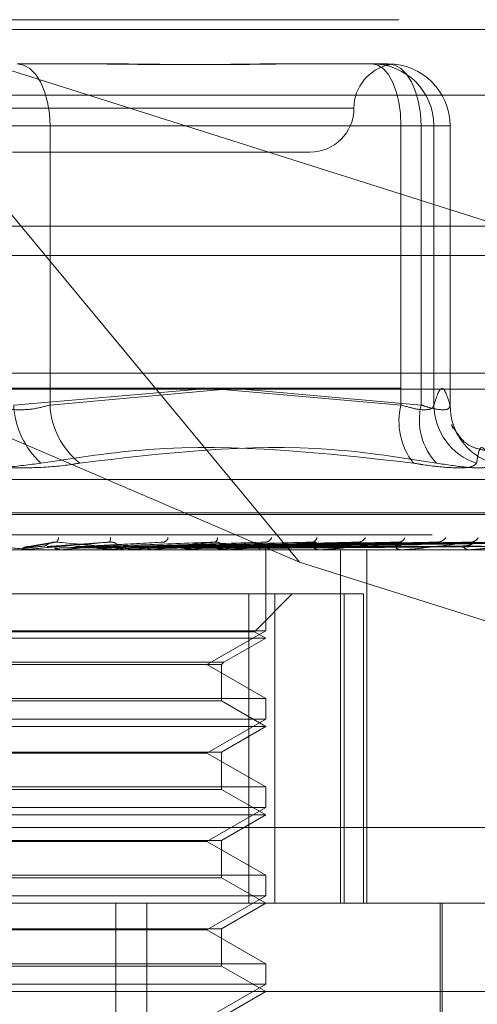
# Model space of a CAD drawing. Units: inches. Extents: x 0 to 23.4, y 0 to 16.5.
# Drawn here: x 4.6 to 4.6, y 12.9 to 13 of the extents above; entities that cross this region are included whole.
import ezdxf

# ---------------------------------------------------------------- set-up
doc = ezdxf.new("R2010")
doc.units = ezdxf.units.IN
doc.header["$MEASUREMENT"] = 0
doc.linetypes.add('HIDDEN', pattern=[0.07500000000000001, 0.05, -0.025])

msp = doc.modelspace()

# ---------------------------------------------------------------- linework, layer by layer
at = {"color": 7, "linetype": 'HIDDEN', "lineweight": 0}
for p, q in [((4.5351934158, 12.995971847), (4.6630587768, 12.995971847)), ((4.6278075299, 12.9556776152), (4.5943506991, 12.995971847)), ((4.5943506991, 12.995971847), (4.6451689836, 12.9799160979)), ((7.5492093578, 12.9952519317), (3.9201426911, 12.9952519317)), ((7.5492093578, 12.993085265), (3.9201426911, 12.993085265)), ((4.6068061989, 12.9926910071), (4.6132303801, 12.9926910071)), ((4.6264917342, 12.9926910071), (4.6279759892, 12.9926910071)), ((4.6279759892, 12.9926910071), (4.6344001704, 12.9926910071)), ((4.6637371189, 12.9903559153), (4.535871758, 12.9903559153)), ((4.631830172, 12.9894101672), (4.57951927, 12.9894101672)), ((4.6046581747, 12.9880978313), (4.6092482133, 12.9880978313)), ((4.6065463034, 12.9880978313), (4.6353442347, 12.9880978313)), ((4.6092482133, 12.9880978313), (4.6092482133, 12.9673554092)), ((4.6368421848, 12.9880978313), (4.6092482133, 12.9880978313)), ((4.6377862491, 12.9880978313), (4.6353442347, 12.9880978313)), ((4.6353442347, 12.9880978313), (4.6353442347, 12.9673554092)), ((4.6368421848, 12.9673554092), (4.6368421848, 12.9880978313)), ((4.6368421848, 12.9880978313), (4.6389933462, 12.9880978313)), ((4.6377862491, 12.9880978313), (4.638990209, 12.9880978313)), ((4.6377862491, 12.9673554092), (4.6377862491, 12.9880978313)), ((4.6389933462, 12.9880978313), (4.638990209, 12.9880978313)), ((4.638990209, 12.9880978313), (4.638990209, 12.9673554092)), ((4.6389933462, 12.9673199277), (4.6389933462, 12.9880978313)), ((4.6064509156, 12.9861293274), (4.6285681183, 12.9861293274)), ((3.9201426911, 12.9784685983), (7.5492093578, 12.9784685983)), ((4.6621853072, 12.9697251279), (4.5360668854, 12.9697251279)), ((4.6278075299, 12.9556776152), (4.595060271, 12.9697251279)), ((4.5353290842, 12.9686019415), (4.6631944452, 12.9686019415)), ((4.6203699665, 12.9685281463), (4.6065463034, 12.9673554092)), ((4.6092482133, 12.9673554092), (4.6220176507, 12.9685111684)), ((4.6353442347, 12.9673554092), (4.6218218856, 12.9685281463)), ((4.6235964498, 12.9685281463), (4.6368421848, 12.9673554092)), ((4.5631874904, 12.9618235139), (4.6480169877, 12.9618235139)), ((4.5615112029, 12.9593571291), (4.6498836104, 12.9593571291)), ((4.5613208677, 12.9592264402), (4.6496932752, 12.9592264402)), ((4.5376580314, 12.9577249547), (4.6655233924, 12.9577249547)), ((4.6093756465, 12.9571388445), (4.6075126289, 12.9568265986)), ((4.617652882, 12.9571765412), (4.6113095166, 12.9568414507)), ((4.6250526699, 12.9571564384), (4.6148453809, 12.9568400029)), ((4.6319407472, 12.9571573949), (4.6178526684, 12.9568363829)), ((4.6378744652, 12.9571579527), (4.6205487583, 12.9568366909)), ((4.6406678285, 12.9571599755), (4.6215661933, 12.9568378017)), ((4.6426405304, 12.9571583408), (4.6227034498, 12.956836905)), ((4.6447110399, 12.9571596638), (4.6234575308, 12.9568376315)), ((4.6460671298, 12.9571586454), (4.6242392837, 12.9568370727)), ((4.6473401013, 12.957159398), (4.62470288, 12.956837486)), ((4.648030615, 12.9571589077), (4.6251009372, 12.956837217)), ((4.6484601067, 12.9571591523), (4.6252573483, 12.9568373513)), ((4.6610365334, 12.9566017683), (4.549487977, 12.9566017683)), ((4.6071847607, 12.9566055137), (4.606372455, 12.9566055137)), ((4.607099036, 12.9566017683), (4.6069926885, 12.9566017683)), ((4.607170699, 12.9566017686), (4.6071830716, 12.9566017683)), ((4.6080703318, 12.9566017683), (4.6081765483, 12.9566017683)), ((4.6100811016, 12.9566055137), (4.6100393642, 12.9566027051)), ((4.610039404, 12.9566017683), (4.6100393642, 12.9566027051)), ((4.6150359414, 12.9566055137), (4.6100811016, 12.9566055137)), ((4.6104048918, 12.9566055137), (4.6104464364, 12.9566027051)), ((4.6115069245, 12.9566055137), (4.6104048918, 12.9566055137)), ((4.6136278704, 12.9566055137), (4.6135887239, 12.9566027051)), ((4.6139309435, 12.9566055137), (4.6139697503, 12.9566027051)), ((4.6147607466, 12.9568373791), (4.6147115429, 12.9568358538)), ((4.6149523659, 12.9566017683), (4.6148486379, 12.9566017683)), ((4.6225461635, 12.9566055137), (4.6148580042, 12.9566055137)), ((4.6162737466, 12.9566055137), (4.6148580042, 12.9566055137)), ((4.6158973527, 12.9566017683), (4.6160004311, 12.9566017683)), ((4.616884572, 12.9566055137), (4.6168494312, 12.9566027051)), ((4.6171559741, 12.9566055137), (4.6171906406, 12.9566027051)), ((4.6197335007, 12.9566055137), (4.6197036356, 12.9566027051)), ((4.6199634227, 12.9566055137), (4.6199926958, 12.9566027051)), ((4.6220716887, 12.9566055137), (4.6220481789, 12.9566027051)), ((4.6222518206, 12.9566055137), (4.6222746424, 12.9566027051)), ((4.6224677577, 12.9566017683), (4.6223703983, 12.9566017683)), ((4.6233522813, 12.9566017683), (4.6234484962, 12.9566017683)), ((4.623814628, 12.9566055137), (4.623798323, 12.9566027051)), ((4.6239384593, 12.9566055137), (4.6239540049, 12.9566027051)), ((4.624899324, 12.9566055137), (4.6248908133, 12.9566027051)), ((4.6249623792, 12.9566055137), (4.6249700868, 12.9566027051)), ((4.6252865731, 12.9566055137), (4.6252861642, 12.9566027051)), ((4.6252872784, 12.9505947469), (4.6252872784, 12.9566017683)), ((4.6293735858, 12.9566017683), (4.6292861138, 12.9566017683)), ((4.6294439881, 12.9566055137), (4.6292954801, 12.9566055137)), ((4.6301656771, 12.9566017683), (4.630251551, 12.9566017683)), ((4.6308368671, 12.9303550491), (4.6308368671, 12.9566017683)), ((4.6328009472, 12.9303550491), (4.6328009472, 12.9566017683)), ((4.6354202555, 12.9566017683), (4.6353458323, 12.9566017683)), ((4.6354801098, 12.9566055137), (4.6353551986, 12.9566055137)), ((4.6360912864, 12.9566017683), (4.6361637155, 12.9566017683)), ((4.6403892244, 12.9566017683), (4.6403305399, 12.9566017683)), ((4.6404363673, 12.9566055137), (4.6403399062, 12.9566055137)), ((4.640914942, 12.9566017683), (4.6409713086, 12.9566017683)), ((4.6451689836, 12.9501923622), (4.6278075299, 12.9556776152)), ((4.6259693011, 12.9533209284), (4.5871750092, 12.9533209284)), ((4.6240294689, 12.9533209284), (4.6240294689, 12.9303550491)), ((4.6244552908, 12.9505204368), (4.6272557824, 12.9533209284)), ((4.6259693011, 12.9303550491), (4.6259693011, 12.9533209284)), ((4.6259693011, 12.9533209284), (4.6325483193, 12.9533209284)), ((4.6311137428, 12.9533209284), (4.6311137428, 12.9303550491)), ((4.6325483193, 12.9303550491), (4.6325483193, 12.9533209284)), ((4.6252872784, 12.9505947469), (4.6063296761, 12.9505947469)), ((4.620917033, 12.9480715846), (4.6252872784, 12.9505947469)), ((4.6252872784, 12.9500400885), (4.5859171997, 12.9500400885)), ((4.6244552908, 12.9505204368), (4.5867491874, 12.9505204368)), ((4.6221822582, 12.9482474043), (4.6252872784, 12.9500400885)), ((4.6252872784, 12.9500400885), (4.6244552908, 12.9505204368)), ((4.5890222199, 12.9482474043), (4.6221822582, 12.9482474043)), ((4.5891980396, 12.9480715846), (4.6220064385, 12.9480715846)), ((4.6252872784, 12.9455484222), (4.620917033, 12.9480715846)), ((4.6220064385, 12.9480715846), (4.6221822582, 12.9482474043)), ((4.6220064385, 12.9453726025), (4.6220064385, 12.9480715846)), ((4.5859171997, 12.9455484222), (4.6252872784, 12.9455484222)), ((4.6252872784, 12.9440330672), (4.6252872784, 12.9455484222)), ((4.6220064385, 12.9453726025), (4.5891980396, 12.9453726025)), ((4.6252872784, 12.9434784087), (4.6220064385, 12.9453726025)), ((4.6252872784, 12.9440330672), (4.6063296761, 12.9440330672)), ((4.620917033, 12.9415099048), (4.6252872784, 12.9440330672)), ((4.6252872784, 12.9434784087), (4.5859171997, 12.9434784087)), ((4.6220064385, 12.9415842149), (4.6252872784, 12.9434784087)), ((4.5891980396, 12.9415842149), (4.6220064385, 12.9415842149)), ((4.620917033, 12.9415099048), (4.5902874451, 12.9415099048)), ((4.6252872784, 12.9389867424), (4.620917033, 12.9415099048)), ((4.6220064385, 12.9388109227), (4.6220064385, 12.9415842149)), ((4.5859171997, 12.9389867424), (4.6252872784, 12.9389867424)), ((4.6252872784, 12.9374713874), (4.6252872784, 12.9389867424)), ((4.6220064385, 12.9388109227), (4.5891980396, 12.9388109227)), ((4.6252872784, 12.9369167289), (4.6220064385, 12.9388109227)), ((4.6252872784, 12.9374713874), (4.6063296761, 12.9374713874)), ((4.620917033, 12.934948225), (4.6252872784, 12.9374713874)), ((4.6252872784, 12.9369167289), (4.5859171997, 12.9369167289)), ((4.6220064385, 12.9350225351), (4.6252872784, 12.9369167289)), ((4.6649807186, 12.9359709809), (4.5371153577, 12.9359709809)), ((4.5891980396, 12.9350225351), (4.6220064385, 12.9350225351)), ((4.620917033, 12.934948225), (4.5902874451, 12.934948225)), ((4.6252872784, 12.9324250626), (4.620917033, 12.934948225)), ((4.6220064385, 12.9322492429), (4.6220064385, 12.9350225351)), ((4.5859171997, 12.9324250626), (4.6252872784, 12.9324250626)), ((4.6252872784, 12.9309097076), (4.6252872784, 12.9324250626)), ((4.6220064385, 12.9322492429), (4.5891980396, 12.9322492429)), ((4.6252872784, 12.9303550491), (4.6220064385, 12.9322492429)), ((4.6252872784, 12.9309097076), (4.6063296761, 12.9309097076)), ((4.620917033, 12.9283865452), (4.6252872784, 12.9309097076)), ((4.5641962444, 12.9303550491), (4.6640011892, 12.9303550491)), ((4.6141500757, 12.8811424507), (4.6141500757, 12.9303550491)), ((4.6164536264, 12.8811424507), (4.6164536264, 12.9303550491)), ((4.6220064385, 12.9284608553), (4.6252872784, 12.9303550491)), ((4.638246596, 12.9113261777), (4.638246596, 12.9303550491)), ((4.638410638, 12.9172316896), (4.638410638, 12.9303550491)), ((4.5891980396, 12.9284608553), (4.6220064385, 12.9284608553)), ((4.620917033, 12.9283865452), (4.5902874451, 12.9283865452)), ((4.6252872784, 12.9258633828), (4.620917033, 12.9283865452)), ((4.6220064385, 12.9256875631), (4.6220064385, 12.9284608553)), ((4.5859171997, 12.9258633828), (4.6252872784, 12.9258633828)), ((4.6220064385, 12.9256875631), (4.5891980396, 12.9256875631)), ((4.6252872784, 12.9237933693), (4.6220064385, 12.9256875631)), ((4.6252872784, 12.9243480278), (4.6252872784, 12.9258633828)), ((4.6252872784, 12.9243480278), (4.6063296761, 12.9243480278)), ((4.620917033, 12.9218248654), (4.6252872784, 12.9243480278)), ((4.670562869, 12.9237933693), (4.5595438854, 12.9237933693)), ((4.6220064385, 12.9218991756), (4.6252872784, 12.9237933693))]:
    msp.add_line(p, q, dxfattribs=at)
at = {"color": 7, "linetype": 'Continuous', "lineweight": 15}
for p, q in [((3.9201426911, 12.9952519317), (7.5492093578, 12.9952519317)), ((7.5492093578, 12.980635265), (3.9201426911, 12.980635265)), ((3.9201426911, 12.9784685983), (7.5492093578, 12.9784685983)), ((3.7558259283, 12.9685281463), (7.7053785498, 12.9685281463))]:
    msp.add_line(p, q, dxfattribs=at)
at = {"color": 7, "linetype": 'HIDDEN', "lineweight": 0, "flags": 128}
for points in [[(4.6068061989, 12.9926910071), (4.6072826123, 12.9926027506), (4.6077407174, 12.9923413724), (4.6081629094, 12.9919169174), (4.6085329638, 12.9913456971), (4.6088366597, 12.9906496631), (4.609062326, 12.9898555636), (4.6092012907, 12.9889939154), (4.6092482133, 12.9880978313)], [(4.6331962105, 12.9926910071), (4.6336152693, 12.9926027506), (4.6340182238, 12.9923413724), (4.6343895888, 12.9919169174), (4.634715093, 12.9913456971), (4.6349822274, 12.9906496631), (4.6351807261, 12.9898555636), (4.6353029611, 12.9889939154), (4.6353442347, 12.9880978313)], [(4.6344001704, 12.9926910071), (4.6348765838, 12.9926027506), (4.6353346888, 12.9923413724), (4.6357568809, 12.9919169174), (4.6361269353, 12.9913456971), (4.6364306311, 12.9906496631), (4.6366562975, 12.9898555636), (4.6367952622, 12.9889939154), (4.6368421848, 12.9880978313)], [(4.638990209, 12.9673554092), (4.6390424863, 12.9666470371), (4.6391518253, 12.9661363289)]]:
    msp.add_lwpolyline(points, dxfattribs=at)
at = {"color": 7, "linetype": 'HIDDEN', "lineweight": 0}
for centre, radius, start, end in [((4.6351297981, 12.9894101672), 0.0032808398950136, 101.3282931083, 180), ((4.6331946414, 12.9880993994), 0.0045916080297672, 359.9804327767, 89.9804194026), ((4.6343986012, 12.9880993994), 0.0045916080297688, 359.9804327767, 89.9804194026), ((4.6285681183, 12.9894101672), 0.0032808398950142, 270, 0), ((4.6128497612, 12.967683574), 0.0063119943246104, 182.9801893507, 227.3744940162), ((4.6151467858, 12.9676496912), 0.0059059088121424, 182.8561390369, 231.3202461783), ((4.6402235843, 12.966139304), 0.0050286145111812, 166.0050108873, 218.0599431062), ((4.6413761869, 12.9662482142), 0.0046672321774995, 166.2770470566, 223.4368692508), ((4.6423660346, 12.9673981139), 0.0045799845342405, 180.534244643, 252.1240486181), ((4.6435191579, 12.9673500037), 0.0045328358469788, 195.5305275767, 251.9912019823), ((4.6094052518, 12.9575256578), 0.0004786129728179, 312.3094898589, 357.8484096346), ((4.6132022872, 12.9574189679), 0.0005378689854361, 332.6327997, 9.4942863558), ((4.6175892932, 12.9575922575), 0.0004459994588916, 289.451522766, 349.0696371993), ((4.6213519724, 12.9574843917), 0.0003509639230141, 297.0120718374, 3.8061443388), ((4.6252205658, 12.9577018037), 0.0005375140767664, 279.534013342, 338.8301268307), ((4.6286848955, 12.9575732738), 0.0004100266106673, 281.6638746661, 350.7958460356), ((4.6321122794, 12.9578302877), 0.0006610204088032, 274.9313024558, 330.7887224658), ((4.6351398303, 12.9576913825), 0.0005217997909534, 275.1804325562, 339.3879613237), ((4.638032349, 12.9579575149), 0.0007866278795521, 272.6276102702, 325.1213071298), ((4.6405102282, 12.9578244874), 0.0006533152174607, 272.3337128959, 330.9934829847), ((4.6070990359, 12.9575846808), 0.0009829124694978, 270.0000051508, 275.0034079706), ((4.5318150753, 13.8280070012), 0.8749092086597711, 275.1323216922, 275.3004018565), ((4.5724930428, 12.5270836965), 0.4315160379618299, 84.4894724267, 84.8221303419), ((4.5770476118, 13.3388150714), 0.3839560668899913, 275.4669746945, 275.8210381648), ((4.614850605, 12.9575504392), 0.0009486729342142, 225.0135297758, 269.8811931706), ((4.6149523625, 12.957536182), 0.0009344137279549, 270.0002067265, 275.1316957711), ((4.5970458345, 13.1429298212), 0.1873774881948036, 276.0776262509, 276.7179572082), ((4.6045189803, 12.8353461188), 0.1222389939659798, 82.7414915139, 83.6657264853), ((4.6090883178, 13.0418301324), 0.0858868765364869, 277.1197905716, 278.2815277687), ((4.6132999126, 12.9015222149), 0.0558059715399441, 80.769230094, 82.4069836151), ((4.6223773915, 12.9574671728), 0.0008654327859766, 222.7724233445, 269.5370147067), ((4.6169911434, 12.9888668689), 0.0326589494755058, 278.9494873764, 281.280608979), ((4.6224677461, 12.9574245595), 0.0008227912233554, 270.0008107355, 275.4689681824), ((4.6293017166, 12.9573474898), 0.0007458847449845, 218.8638859372, 268.8013707737), ((4.6293735601, 12.9572658048), 0.0006640364572204, 270.0022187751, 276.0882677565), ((4.6353748072, 12.9572085365), 0.0006074596014764, 212.8003238246, 267.2660490449), ((4.6354202079, 12.9570826616), 0.0004808932948087, 270.0056647833, 277.1555560076), ((4.64038063, 12.9570702198), 0.0004711218920759, 203.8841708199, 263.8967235307), ((4.6403891423, 12.9569013679), 0.0002995995885775, 270.0157022441, 279.0691975034)]:
    msp.add_arc(centre, radius, start, end, dxfattribs=at)
for points, knots in [([(4.611102755555746, 12.99269100714257), (4.611127154362366, 12.99269100310599), (4.613228250513334, 12.99269065549743), (4.615936307030852, 12.99264443561648), (4.620471357481561, 12.99262817079581), (4.623539052086472, 12.99267190711545), (4.625895936433555, 12.99269090117262), (4.62647121470249, 12.99269100349292), (4.626491734208096, 12.99269100714257)], [0, 0, 0, 0, 0.0044186914454667, 0.3805143314231963, 0.5000020268400572, 0.8761189857768743, 0.995581308554313, 1, 1, 1, 1]), ([(4.627975989188098, 12.99269100714257), (4.627956674251388, 12.99269100310599), (4.626293374082241, 12.99269065549742), (4.623986233867297, 12.99264443561648), (4.619738511616475, 12.99262817079581), (4.616580921354308, 12.99267190711544), (4.613919266692916, 12.99269090117262), (4.61325410561144, 12.99269100349292), (4.613230380090633, 12.99269100714257)], [0, 0, 0, 0, 0.0044186914455519, 0.3805143314233709, 0.500002026840161, 0.8761189857770143, 0.9955813085546151, 1, 1, 1, 1]), ([(4.633476505679649, 12.99269100714257), (4.633481589549558, 12.99269100310599), (4.633919385531352, 12.99269065549742), (4.634320301833965, 12.99264443561648), (4.634607630033837, 12.99262817079581), (4.634517734376589, 12.99267190711545), (4.634212964062274, 12.99269090117261), (4.634123081249736, 12.99269100349292), (4.634119875234533, 12.99269100714257)], [0, 0, 0, 0, 0.0044186914455217, 0.3805143314235235, 0.5000020268403162, 0.8761189857771732, 0.9955813085546033, 0.9999999999999999, 0.9999999999999999, 0.9999999999999999, 0.9999999999999999]), ([(4.638990208975085, 12.96735540924251), (4.638791766169696, 12.96796844941992), (4.638390484277193, 12.96920811100448), (4.637989126554419, 12.96797747062884), (4.637786249136788, 12.96735540924251)], [0, 0, 0, 0, 0.4945222027132359, 1, 1, 1, 1]), ([(4.604658174699606, 12.96735540924251), (4.604869254150665, 12.96729315082178), (4.605473846843883, 12.96711482466984), (4.606625162531016, 12.96697350564746), (4.608034462138797, 12.96702021347347), (4.608843887816636, 12.96724374863585), (4.609248213298449, 12.96735540924251)], [0, 0, 0, 0, 0.148879791332064, 0.4264348497933057, 0.7134919090690117, 1, 1, 1, 1]), ([(4.637786249136788, 12.96735540924251), (4.637767167361699, 12.96729315082178), (4.637712511630246, 12.96711482466984), (4.637316918367165, 12.96697350564746), (4.636493888193756, 12.96702021347346), (4.635727207957848, 12.96724374863585), (4.63534423474083, 12.96735540924251)], [0, 0, 0, 0, 0.1488797913313277, 0.4264348497927375, 0.7134919090690566, 1, 1, 1, 1]), ([(4.636842184772199, 12.96735540924251), (4.637034182448171, 12.96729315082178), (4.637584119409937, 12.96711482466984), (4.638339841833988, 12.96697350564746), (4.638926111268358, 12.96702021347346), (4.63896885671029, 12.96724374863585), (4.638990208975085, 12.96735540924251)], [0, 0, 0, 0, 0.1488797913325523, 0.4264348497937932, 0.7134919090694619, 1, 1, 1, 1]), ([(4.639143658950553, 12.9658562622849), (4.639133667638056, 12.96587934196759), (4.639100407155507, 12.96595617285279), (4.639153425086707, 12.96577103949883), (4.639190516648898, 12.96564151944482)], [0, 0, 0, 0, 0.300395897176275, 1, 1, 1, 1]), ([(4.641543621601842, 12.96399009681235), (4.641235599837043, 12.96406047840977), (4.640250630940513, 12.96428553940309), (4.639497851684287, 12.96527787550068), (4.639310540236836, 12.96556563358351), (4.639209679664451, 12.96572058110721)], [0, 0, 0, 0, 0.1735578247011295, 0.5549901942530894, 1, 1, 1, 1]), ([(4.608575256035973, 12.96303923578745), (4.611245494834067, 12.96344619036268), (4.620367281433199, 12.96483638542439), (4.629678614886414, 12.96378373895488), (4.636264223112607, 12.96303923578745)], [0, 0, 0, 0, 0.2927319959829991, 1, 1, 1, 1]), ([(4.637987158463074, 12.96303923578745), (4.635387051524193, 12.96344619036267), (4.626504841944919, 12.96483638542439), (4.617690143060811, 12.96378373895488), (4.611455788575036, 12.96303923578745)], [0, 0, 0, 0, 0.2927319959830169, 1, 1, 1, 1]), ([(4.640960175434852, 12.96303923578745), (4.641030307294066, 12.96344619036267), (4.641269884313926, 12.96483638542439), (4.64176651888303, 12.96378373895488), (4.642117772623447, 12.96303923578745)], [0, 0, 0, 0, 0.2927319959829751, 1, 1, 1, 1]), ([(4.608575256035973, 12.96303923578745), (4.607713477145725, 12.96292181315455), (4.605989265751142, 12.96268687882982), (4.603112951850398, 12.96266186904317), (4.601025762654724, 12.96282711728191), (4.599995455626171, 12.96299824858748), (4.599748689553351, 12.96303923578745)], [0, 0, 0, 0, 0.3031799493560249, 0.6065898448023782, 0.9057753889709366, 0.9999999999999999, 0.9999999999999999, 0.9999999999999999, 0.9999999999999999]), ([(4.602629222092415, 12.96303923578745), (4.603491000982663, 12.96292181315455), (4.605215212377248, 12.96268687882982), (4.608091526277994, 12.96266186904317), (4.610178715473663, 12.96282711728191), (4.611209022502215, 12.96299824858748), (4.611455788575036, 12.96303923578745)], [0, 0, 0, 0, 0.3031799493562882, 0.6065898448027731, 0.9057753889710646, 1, 1, 1, 1]), ([(4.640960175434852, 12.96303923578745), (4.640852088268614, 12.96292181315454), (4.640635831957692, 12.96268687882982), (4.639185195424188, 12.96266186904317), (4.637572818312004, 12.96282711728191), (4.63651708013224, 12.96299824858748), (4.636264223112607, 12.96303923578745)], [0, 0, 0, 0, 0.3031799493558513, 0.6065898448026528, 0.9057753889711341, 1, 1, 1, 1]), ([(4.637987158463074, 12.96303923578745), (4.638740850187084, 12.96292181315455), (4.640248805270746, 12.96268687882982), (4.641674482637983, 12.96266186904317), (4.642149294721475, 12.96282711728191), (4.64212386357026, 12.96299824858748), (4.642117772623447, 12.96303923578745)], [0, 0, 0, 0, 0.3031799493562599, 0.6065898448028382, 0.9057753889714195, 1, 1, 1, 1]), ([(4.601567935849509, 12.95717171408272), (4.602738884341488, 12.95706932604602), (4.604703481048541, 12.95689754120568), (4.606813812901702, 12.95671135948769), (4.607752497810915, 12.9566273344969), (4.607930737291418, 12.95661096339768), (4.60798015364657, 12.95660623997779), (4.607983300270793, 12.95660573662428), (4.607984694008809, 12.95660551367332)], [0, 0, 0, 0, 0.5273188798741931, 0.8847263069758625, 0.9590362595962569, 0.9800473728112523, 0.9911623590755915, 1, 1, 1, 1]), ([(4.613679957226936, 12.95717171408272), (4.612512126948206, 12.95706932604602), (4.610552761924291, 12.95689754120568), (4.608417179423247, 12.95671135948769), (4.607444665945064, 12.9566273344969), (4.607252232851703, 12.95661096339768), (4.607195435796135, 12.95660623997779), (4.607188037561522, 12.95660573662428), (4.607184760652653, 12.95660551367332)], [0, 0, 0, 0, 0.5273188798737116, 0.8847263069753719, 0.9590362595956918, 0.9800473728108579, 0.9911623590746879, 1, 1, 1, 1]), ([(4.607773279655889, 12.95683886034339), (4.607831615797553, 12.95684798319336), (4.608123296911299, 12.95689359750663), (4.608789878527574, 12.95700323336965), (4.609365106777615, 12.9571066043329), (4.609727422908533, 12.95717171408272)], [0, 0, 0, 0, 0.0846963374234316, 0.4234822757477426, 0.9999999999999999, 0.9999999999999999, 0.9999999999999999, 0.9999999999999999]), ([(4.608860308031758, 12.95687946774071), (4.608890392868487, 12.95689591882592), (4.608931354413696, 12.95691831754712), (4.609109415615348, 12.95703157091971), (4.609261743941421, 12.95710592426299), (4.609441683412035, 12.95715896451583), (4.60959697028609, 12.9571789380542), (4.609690550084488, 12.95717375595988), (4.609727422908535, 12.95717171408272)], [0, 0, 0, 0, 0.4235571565786669, 0.5766877106331926, 0.731134758696136, 0.8323151788323339, 0.9339279095253151, 1, 1, 1, 1]), ([(4.609030820159691, 12.95683886034339), (4.609158960988536, 12.95684798319336), (4.609799666023324, 12.95689359750663), (4.611334448048441, 12.95700323336965), (4.612773529938967, 12.9571066043329), (4.613679957226936, 12.95717171408272)], [0, 0, 0, 0, 0.0846963374235845, 0.4234822757479397, 0.9999999999999999, 0.9999999999999999, 0.9999999999999999, 0.9999999999999999]), ([(4.609727422908533, 12.95717171408272), (4.610872862749477, 12.95706932604602), (4.612794661492171, 12.95689754120568), (4.614797559323821, 12.9567113594877), (4.6156434678094, 12.9566273344969), (4.615788620728861, 12.95661096339768), (4.615822004010284, 12.95660623997779), (4.615816600686086, 12.95660573662428), (4.615814207385263, 12.95660551367332)], [0, 0, 0, 0, 0.5273188798741991, 0.8847263069755006, 0.959036259596028, 0.9800473728115798, 0.9911623590754202, 1, 1, 1, 1]), ([(4.611436465807468, 12.95683886034339), (4.611617424583297, 12.95684798319336), (4.612522219720094, 12.95689359750663), (4.614637363210181, 12.95700323336965), (4.616539638491187, 12.9571066043329), (4.617737815075359, 12.95717171408272)], [0, 0, 0, 0, 0.0846963374234652, 0.4234822757477961, 1, 1, 1, 1]), ([(4.612637062961033, 12.95683886034339), (4.612884665561443, 12.95684798319336), (4.614122680284298, 12.95689359750663), (4.617066710745758, 12.95700323336965), (4.619793723058078, 12.9571066043329), (4.621511372617003, 12.95717171408272)], [0, 0, 0, 0, 0.084696337423507, 0.4234822757477343, 1, 1, 1, 1]), ([(4.614179950349168, 12.95687946774071), (4.614219250741945, 12.95689591882592), (4.614272759585286, 12.95691831754712), (4.614204123422828, 12.95703157091971), (4.614105011857196, 12.95710592426299), (4.613956462051923, 12.95715896451583), (4.613812783758407, 12.9571789380542), (4.613717501043483, 12.95717375595988), (4.61367995722695, 12.95717171408272)], [0, 0, 0, 0, 0.4235571565797159, 0.5766877106329598, 0.7311347586962127, 0.8323151788322359, 0.9339279095256972, 1, 1, 1, 1]), ([(4.614888787803612, 12.95683886034339), (4.615185828891969, 12.95684798319336), (4.616671036398155, 12.95689359750663), (4.620158294965362, 12.95700323336965), (4.623318864092349, 12.9571066043329), (4.625309595906208, 12.95717171408272)], [0, 0, 0, 0, 0.0846963374234547, 0.4234822757476948, 1, 1, 1, 1]), ([(4.621511372617003, 12.95717171408272), (4.620381382902925, 12.95706932604602), (4.61848550611032, 12.95689754120568), (4.61635749633724, 12.9567113594877), (4.615343974016189, 12.9566273344969), (4.615128494566146, 12.95661096339768), (4.61505854138116, 12.95660623997779), (4.615042878820921, 12.95660573662428), (4.615035941384459, 12.95660551367332)], [0, 0, 0, 0, 0.527318879873893, 0.8847263069754163, 0.9590362595959304, 0.9800473728107812, 0.9911623590747553, 1, 1, 1, 1]), ([(4.615989048897687, 12.95683886034339), (4.616347164266559, 12.95684798319336), (4.618137743599783, 12.95689359750663), (4.622384617566112, 12.95700323336965), (4.626300998970099, 12.9571066043329), (4.628767790469626, 12.95717171408272)], [0, 0, 0, 0, 0.0846963374234413, 0.4234822757477254, 0.9999999999999999, 0.9999999999999999, 0.9999999999999999, 0.9999999999999999]), ([(4.61800546973245, 12.95683886034339), (4.618407857294465, 12.95684798319336), (4.620419797901093, 12.95689359750663), (4.625153132934843, 12.95700323336965), (4.629457764704779, 12.9571066043329), (4.632169101513768, 12.95717171408272)], [0, 0, 0, 0, 0.0846963374235292, 0.4234822757478102, 1, 1, 1, 1]), ([(4.618965628464388, 12.95683886034338), (4.619421313379231, 12.95684798319336), (4.621699741120408, 12.95689359750663), (4.627095965501348, 12.95700323336965), (4.632060167769028, 12.9571066043329), (4.635186944937202, 12.95717171408272)], [0, 0, 0, 0, 0.0846963374234765, 0.4234822757478248, 1, 1, 1, 1]), ([(4.620673866588633, 12.95683886034339), (4.621167057289406, 12.95684798319336), (4.623633014220892, 12.95689359750663), (4.62944135066048, 12.95700323336965), (4.634734464465591, 12.9571066043329), (4.638068411493116, 12.95717171408272)], [0, 0, 0, 0, 0.0846963374235142, 0.4234822757478506, 1, 1, 1, 1]), ([(4.621459220320194, 12.95683886034339), (4.621996005140913, 12.95684798319336), (4.624679932975098, 12.95689359750663), (4.631030474161786, 12.95700323336965), (4.636863078089103, 12.9571066043329), (4.640536831052328, 12.95717171408272)], [0, 0, 0, 0, 0.0846963374235862, 0.4234822757478282, 1, 1, 1, 1]), ([(4.621742114639094, 12.95687946774071), (4.621826244337616, 12.95689591882592), (4.621940789830436, 12.95691831754712), (4.621948766877979, 12.95703157091971), (4.621889891102629, 12.95710592426299), (4.62176915357684, 12.95715896451583), (4.621639779212201, 12.9571789380542), (4.621547667125345, 12.95717375595988), (4.621511372617027, 12.95717171408272)], [0, 0, 0, 0, 0.4235571565788973, 0.576687710633807, 0.7311347586940025, 0.8323151788320707, 0.9339279095247205, 1, 1, 1, 1]), ([(4.628767790469626, 12.95717171408272), (4.627716482092628, 12.95706932604602), (4.625952615458273, 12.95689754120568), (4.623909090230841, 12.95671135948769), (4.622891190404303, 12.9566273344969), (4.622660452586334, 12.95661096339768), (4.622579871562289, 12.95660623997779), (4.622556510762163, 12.95660573662428), (4.622546163535141, 12.95660551367332)], [0, 0, 0, 0, 0.5273188798736835, 0.8847263069754566, 0.9590362595956115, 0.9800473728105902, 0.9911623590752335, 1, 1, 1, 1]), ([(4.622797535557341, 12.95683886034339), (4.623363704199949, 12.95684798319336), (4.626194551347803, 12.95689359750663), (4.632867960780832, 12.95700323336965), (4.638958249697125, 12.9571066043329), (4.642794309411095, 12.95717171408272)], [0, 0, 0, 0, 0.0846963374235346, 0.4234822757477921, 1, 1, 1, 1]), ([(4.623379699558448, 12.95683886034339), (4.62397818348304, 12.95684798319336), (4.626970607265394, 12.95689359750663), (4.634045940153179, 12.95700323336965), (4.640536140237497, 12.9571066043329), (4.644624089991812, 12.95717171408272)], [0, 0, 0, 0, 0.0846963374235097, 0.4234822757477851, 1, 1, 1, 1]), ([(4.624299721708877, 12.95683886034339), (4.62491840548344, 12.95684798319336), (4.628011828656036, 12.95689359750663), (4.635309116678195, 12.95700323336965), (4.641976461796145, 12.9571066043329), (4.646175989003743, 12.95717171408272)], [0, 0, 0, 0, 0.0846963374235605, 0.4234822757478251, 1, 1, 1, 1]), ([(4.624657655055719, 12.95683886034338), (4.625296207315816, 12.95684798319336), (4.628488973054165, 12.95689359750663), (4.636033376677871, 12.95700323336965), (4.642946600178096, 12.9571066043329), (4.647300997568331, 12.95717171408272)], [0, 0, 0, 0, 0.0846963374234771, 0.4234822757478117, 1, 1, 1, 1]), ([(4.625052740730899, 12.95715579122515), (4.625107911340693, 12.95716465588858), (4.625200137105132, 12.95717947447341), (4.625278222267874, 12.95717393840538), (4.625309595906233, 12.95717171408272)], [0, 0, 0, 0, 0.5982125507905552, 0.9999999999999999, 0.9999999999999999, 0.9999999999999999, 0.9999999999999999]), ([(4.625126132121821, 12.95683886034339), (4.625774970184759, 12.95684798319336), (4.629019165008804, 12.95689359750663), (4.636676588618079, 12.95700323336965), (4.643680014713523, 12.9571066043329), (4.648091227559703, 12.95717171408272)], [0, 0, 0, 0, 0.0846963374235605, 0.4234822757478317, 1, 1, 1, 1]), ([(4.625246898170654, 12.95683886034339), (4.625902439823843, 12.95684798319336), (4.629180152645731, 12.95689359750663), (4.636920952601653, 12.95700323336965), (4.644007337608255, 12.9571066043329), (4.648470803367456, 12.95717171408272)], [0, 0, 0, 0, 0.0846963374235355, 0.4234822757477916, 1, 1, 1, 1]), ([(4.628720941773707, 12.95687946774071), (4.628846860111476, 12.95689591882592), (4.629018302281217, 12.95691831754712), (4.629102604227472, 12.95703157091971), (4.629086092166341, 12.95710592426299), (4.628997530688777, 12.95715896451583), (4.628887136179648, 12.9571789380542), (4.628801523891671, 12.95717375595988), (4.628767790469662, 12.95717171408272)], [0, 0, 0, 0, 0.4235571565784768, 0.5766877106325371, 0.7311347586957533, 0.8323151788313204, 0.9339279095251716, 1, 1, 1, 1]), ([(4.635186944937202, 12.95717171408272), (4.634252314921184, 12.95706932604602), (4.632684209180957, 12.95689754120568), (4.630799026825244, 12.95671135948769), (4.629813539045061, 12.9566273344969), (4.629575882325088, 12.95661096339768), (4.629487585870151, 12.95660623997779), (4.62945737115032, 12.95660573662428), (4.629443988108479, 12.95660551367332)], [0, 0, 0, 0, 0.5273188798743907, 0.8847263069759472, 0.9590362595963748, 0.9800473728112105, 0.9911623590753832, 1, 1, 1, 1]), ([(4.631940849958664, 12.95715636781637), (4.631991392839952, 12.95716493900821), (4.632076927528066, 12.95717944420068), (4.632142341137963, 12.95717395832615), (4.632169101513804, 12.95717171408272)], [0, 0, 0, 0, 0.5909050749222888, 1, 1, 1, 1]), ([(4.634864198757207, 12.95687946774071), (4.635027354717416, 12.95689591882592), (4.635249497197379, 12.95691831754712), (4.63540707715036, 12.95703157091971), (4.635433525592352, 12.95710592426299), (4.635380341005567, 12.95715896451583), (4.635292916297132, 12.9571789380542), (4.635216898059184, 12.95717375595988), (4.635186944937247, 12.95717171408272)], [0, 0, 0, 0, 0.423557156578292, 0.5766877106309379, 0.7311347586936146, 0.8323151788310001, 0.9339279095237973, 1, 1, 1, 1]), ([(4.640536831052328, 12.95717171408272), (4.639752659361225, 12.95706932604602), (4.638436989942238, 12.95689754120568), (4.636778285860377, 12.95671135948769), (4.635860828222584, 12.9566273344969), (4.635624842133677, 12.95661096339768), (4.635532021511777, 12.95660623997779), (4.63549604491094, 12.95660573662428), (4.635480109752281, 12.95660551367332)], [0, 0, 0, 0, 0.5273188798738804, 0.88472630697516, 0.9590362595956212, 0.9800473728103349, 0.9911623590747621, 1, 1, 1, 1]), ([(4.637874573298316, 12.95715671106706), (4.637919468504174, 12.95716510790009), (4.637996025664915, 12.95717942652686), (4.638047233378602, 12.95717397053304), (4.638068411493159, 12.95717171408272)], [0, 0, 0, 0, 0.58642725807922, 1, 1, 1, 1]), ([(4.639949852276107, 12.95687946774071), (4.640143821932395, 12.95689564966989), (4.640407918324771, 12.95691768192586), (4.640635887223236, 12.95703236843936), (4.640697563246445, 12.95710326083987), (4.640698726753473, 12.95715009808874), (4.640671177785665, 12.95715712299456), (4.640667721817326, 12.95715800425633)], [0, 0, 0, 0, 0.5001685861515586, 0.6809968203787621, 0.8633796711096919, 0.9828612260772288, 0.9999999999999999, 0.9999999999999999, 0.9999999999999999, 0.9999999999999999]), ([(4.644624089991812, 12.95717171408272), (4.644018718633677, 12.95706932604602), (4.643003037256671, 12.95689754120568), (4.641630761335896, 12.95671135948769), (4.640814493149938, 12.9566273344969), (4.640588706844206, 12.95661096339768), (4.640494716834464, 12.95660623997779), (4.64045427864071, 12.95660573662428), (4.640436367303387, 12.95660551367332)], [0, 0, 0, 0, 0.5273188798737116, 0.8847263069754799, 0.9590362595959011, 0.9800473728107251, 0.9911623590750385, 1, 1, 1, 1]), ([(4.640667721817326, 12.95715800425633), (4.640651129322404, 12.95716574669955), (4.640621950009375, 12.95717936244422), (4.640562482861632, 12.95717401902533), (4.64053683105238, 12.95717171408272)], [0, 0, 0, 0, 0.5686389842796317, 1, 1, 1, 1]), ([(4.60721966174794, 12.95672221471083), (4.607269862490206, 12.95672677727543), (4.607520866257146, 12.95674959010346), (4.608073567513445, 12.95680145533112), (4.608563251174014, 12.95685001187727), (4.608860308031709, 12.95687946774068)], [0, 0, 0, 0, 0.0895371415802439, 0.4476858070867398, 1, 1, 1, 1]), ([(4.607219661747942, 12.95672221471083), (4.607255427176285, 12.95674007575545), (4.607389371057566, 12.95680696654218), (4.607581655506508, 12.95684792943659), (4.60773214549876, 12.95684080712048), (4.607773279655889, 12.95683886034339)], [0, 0, 0, 0, 0.2093091832005502, 0.7838766564335369, 1, 1, 1, 1]), ([(4.609577586935679, 12.95672221471083), (4.609713737267161, 12.95672677727543), (4.610394489075392, 12.95674959010346), (4.611922906874142, 12.95680145533112), (4.613327737673218, 12.95685001187727), (4.614179950349216, 12.95687946774067)], [0, 0, 0, 0, 0.0895371415800269, 0.4476858070866215, 1, 1, 1, 1]), ([(4.610018567621172, 12.95660199187599), (4.60991719764886, 12.95661261505097), (4.60976329197122, 12.95662874376155), (4.60962484560487, 12.95669842799628), (4.609577586935679, 12.95672221471083)], [0, 0, 0, 0, 0.6586499852847142, 1, 1, 1, 1]), ([(4.610018567621172, 12.95660199187599), (4.610164591193298, 12.95660195321885), (4.61064928020302, 12.95660182490609), (4.611133344256563, 12.95660179175425), (4.611471573020222, 12.95660176859015)], [0, 0, 0, 0, 0.3012727113583823, 0.9999999999999999, 0.9999999999999999, 0.9999999999999999, 0.9999999999999999]), ([(4.61046836356685, 12.95660199187599), (4.610631706394174, 12.95660195321885), (4.611173882373418, 12.95660182490609), (4.611716679167489, 12.95660179175425), (4.61209594609967, 12.95660176859015)], [0, 0, 0, 0, 0.3012727114030117, 1, 1, 1, 1]), ([(4.610903314377334, 12.95672221471083), (4.611076421567062, 12.95672677727543), (4.611941957707461, 12.95674959010346), (4.613867604322915, 12.95680145533112), (4.615607736960997, 12.95685001187727), (4.616663353831775, 12.95687946774067)], [0, 0, 0, 0, 0.0895371415801958, 0.4476858070866661, 1, 1, 1, 1]), ([(4.610903314377332, 12.95672221471083), (4.610937811465591, 12.95674007575545), (4.611067005329838, 12.95680696654218), (4.611252237102209, 12.95684792943659), (4.611396919160898, 12.95684080712048), (4.611436465807468, 12.95683886034339)], [0, 0, 0, 0, 0.2093091832068483, 0.7838766564350899, 1, 1, 1, 1]), ([(4.613154469119594, 12.95672221471083), (4.613121173485602, 12.95674007575545), (4.612996479146595, 12.95680696654218), (4.61281690701553, 12.95684792943659), (4.612675668395788, 12.95684080712048), (4.612637062961033, 12.95683886034339)], [0, 0, 0, 0, 0.2093091832030002, 0.7838766564365326, 1, 1, 1, 1]), ([(4.613154469119594, 12.95672221471083), (4.61340963397017, 12.95672677727543), (4.614685458505707, 12.95674959010346), (4.617542639731787, 12.95680145533112), (4.620156480251453, 12.95685001187727), (4.621742114639141, 12.95687946774067)], [0, 0, 0, 0, 0.0895371415801289, 0.4476858070866839, 0.9999999999999999, 0.9999999999999999, 0.9999999999999999, 0.9999999999999999]), ([(4.613569724855232, 12.95660199187599), (4.61347445405655, 12.95661261505097), (4.613329808492426, 12.95662874376155), (4.613199089909724, 12.95669842799628), (4.613154469119594, 12.95672221471083)], [0, 0, 0, 0, 0.6586499852859314, 1, 1, 1, 1]), ([(4.613569724855231, 12.95660199187599), (4.613834176192924, 12.95660195321885), (4.614711956780681, 12.95660182490609), (4.615589150688516, 12.95660179175425), (4.61620207000931, 12.95660176859015)], [0, 0, 0, 0, 0.3012727114058275, 1, 1, 1, 1]), ([(4.61399074143592, 12.95660199187599), (4.614271403888174, 12.95660195321885), (4.615202993247755, 12.95660182490609), (4.616135161990051, 12.95660179175425), (4.616786493727892, 12.95660176859015)], [0, 0, 0, 0, 0.3012727113810554, 1, 1, 1, 1]), ([(4.614395372333095, 12.95672221471083), (4.614685129425422, 12.95672677727543), (4.616133915208037, 12.95674959010346), (4.619362909296734, 12.95680145533112), (4.622290597984919, 12.95685001187727), (4.624066622124687, 12.95687946774067)], [0, 0, 0, 0, 0.0895371415801093, 0.4476858070867688, 0.9999999999999999, 0.9999999999999999, 0.9999999999999999, 0.9999999999999999]), ([(4.614395372333094, 12.95672221471083), (4.614427354266615, 12.95674007575545), (4.614547128710961, 12.95680696654218), (4.614718613047889, 12.95684792943659), (4.614852257986447, 12.95684080712048), (4.614888787803612, 12.95683886034339)], [0, 0, 0, 0, 0.2093091832018732, 0.7838766564342299, 1, 1, 1, 1]), ([(4.616458394032163, 12.95672221471083), (4.616823351079306, 12.95672677727543), (4.618648136719308, 12.95674959010346), (4.622730815398887, 12.95680145533112), (4.626459194632471, 12.95685001187727), (4.628720941773748, 12.95687946774067)], [0, 0, 0, 0, 0.0895371415801846, 0.4476858070868233, 1, 1, 1, 1]), ([(4.61683291639372, 12.95660199187599), (4.61674718810356, 12.95661261505097), (4.616617030520513, 12.95662874376155), (4.616498764231618, 12.95669842799628), (4.616458394032163, 12.95672221471083)], [0, 0, 0, 0, 0.6586499852845267, 1, 1, 1, 1]), ([(4.61683291639372, 12.95660199187599), (4.617206237536617, 12.95660195321885), (4.618445384424833, 12.95660182490609), (4.619684004113525, 12.95660179175425), (4.620549461490151, 12.95660176859015)], [0, 0, 0, 0, 0.3012727114487096, 1, 1, 1, 1]), ([(4.617209936973245, 12.95660199187599), (4.617597775178145, 12.95660195321885), (4.618885107851213, 12.95660182490609), (4.620172957534491, 12.95660179175425), (4.6210728132518, 12.95660176859015)], [0, 0, 0, 0, 0.3012727114089743, 1, 1, 1, 1]), ([(4.617569623542231, 12.95672221471083), (4.617965557960884, 12.95672677727543), (4.619945230492756, 12.95674959010346), (4.624360867795274, 12.95680145533112), (4.628370298236351, 12.95685001187727), (4.630802539505313, 12.95687946774067)], [0, 0, 0, 0, 0.0895371415800076, 0.4476858070867132, 1, 1, 1, 1]), ([(4.617569623542231, 12.95672221471083), (4.617597934410609, 12.95674007575545), (4.617703960474561, 12.95680696654218), (4.617855499485321, 12.95684792943659), (4.617973277027459, 12.95684080712048), (4.61800546973245, 12.95683886034339)], [0, 0, 0, 0, 0.2093091832080825, 0.7838766564300969, 1, 1, 1, 1]), ([(4.619369949218756, 12.95672221471083), (4.619344043921424, 12.95674007575545), (4.619247026879236, 12.95680696654218), (4.619106819693279, 12.95684792943659), (4.618995936659953, 12.95684080712048), (4.618965628464388, 12.95683886034339)], [0, 0, 0, 0, 0.2093091832022525, 0.7838766564371812, 1, 1, 1, 1]), ([(4.619369949218755, 12.95672221471083), (4.619831507963895, 12.95672677727543), (4.622139302200896, 12.95674959010346), (4.627299919689189, 12.95680145533112), (4.632008084296986, 12.95685001187727), (4.634864198757243, 12.95687946774067)], [0, 0, 0, 0, 0.0895371415801994, 0.4476858070866671, 0.9999999999999999, 0.9999999999999999, 0.9999999999999999, 0.9999999999999999]), ([(4.619690201992275, 12.95660199187599), (4.619617114654407, 12.95661261505097), (4.619506149286607, 12.95662874376155), (4.619404609743342, 12.95669842799628), (4.619369949218755, 12.95672221471083)], [0, 0, 0, 0, 0.6586499852846125, 1, 1, 1, 1]), ([(4.619690201992276, 12.95660199187599), (4.620158900141591, 12.95660195321885), (4.621714627333749, 12.95660182490609), (4.623269905861146, 12.95660179175425), (4.624356621409675, 12.95660176859015)], [0, 0, 0, 0, 0.3012727113589964, 1, 1, 1, 1]), ([(4.620009600064575, 12.95660199187599), (4.620490596538894, 12.95660195321885), (4.622087144968886, 12.95660182490609), (4.623684129350484, 12.95660179175425), (4.62479998591744, 12.95660176859015)], [0, 0, 0, 0, 0.3012727113586256, 1, 1, 1, 1]), ([(4.620311342295614, 12.95672221471083), (4.620799143939108, 12.95672677727543), (4.623238152696944, 12.95674959010346), (4.628680840576348, 12.95680145533112), (4.633627101507704, 12.95685001187727), (4.636627652369254, 12.95687946774067)], [0, 0, 0, 0, 0.089537141580289, 0.4476858070868018, 1, 1, 1, 1]), ([(4.620311342295614, 12.95672221471083), (4.620334958870304, 12.95674007575545), (4.620423404495675, 12.95680696654218), (4.620549521165569, 12.95684792943659), (4.620647174524052, 12.95684080712048), (4.620673866588633, 12.95683886034339)], [0, 0, 0, 0, 0.2093091832039437, 0.7838766564355027, 0.9999999999999999, 0.9999999999999999, 0.9999999999999999, 0.9999999999999999]), ([(4.621783903488942, 12.95672221471083), (4.621763174408444, 12.95674007575545), (4.621685542638717, 12.95680696654218), (4.621573027969196, 12.95684792943659), (4.62148365033975, 12.95684080712048), (4.621459220320194, 12.95683886034339)], [0, 0, 0, 0, 0.2093091832030439, 0.7838766564323719, 1, 1, 1, 1]), ([(4.621783903488942, 12.95672221471083), (4.622325381996451, 12.95672677727543), (4.62503277513383, 12.95674959010346), (4.631084813268942, 12.95680145533112), (4.636602597915028, 12.95685001187727), (4.639949852276137, 12.95687946774067)], [0, 0, 0, 0, 0.0895371415802183, 0.447685807086749, 0.9999999999999999, 0.9999999999999999, 0.9999999999999999, 0.9999999999999999]), ([(4.622038311904779, 12.95660199187599), (4.62198050708602, 12.95661261505097), (4.621892744510979, 12.95662874376155), (4.621811601616997, 12.95669842799628), (4.621783903488942, 12.95672221471083)], [0, 0, 0, 0, 0.658649985288057, 1, 1, 1, 1]), ([(4.622038311904779, 12.95660199187599), (4.622585447088219, 12.95660195321885), (4.624401526549385, 12.95660182490609), (4.626217252096464, 12.95660179175425), (4.627485949084761, 12.95660176859015)], [0, 0, 0, 0, 0.3012727114307907, 1, 1, 1, 1]), ([(4.622288543591338, 12.95660199187599), (4.62284531386927, 12.95660195321885), (4.624693374635675, 12.95660182490609), (4.626541774538661, 12.95660179175425), (4.627833301991118, 12.95660176859015)], [0, 0, 0, 0, 0.3012727114023887, 1, 1, 1, 1]), ([(4.622521435734021, 12.95672221471083), (4.623083474180005, 12.95672677727543), (4.625893667032527, 12.95674959010346), (4.632166692568055, 12.95680145533112), (4.637871013232278, 12.95685001187727), (4.641331425960424, 12.95687946774067)], [0, 0, 0, 0, 0.0895371415802162, 0.4476858070866152, 0.9999999999999999, 0.9999999999999999, 0.9999999999999999, 0.9999999999999999]), ([(4.622521435734021, 12.95672221471083), (4.622539504450479, 12.95674007575545), (4.622607172981915, 12.95680696654218), (4.622703309125916, 12.95684792943659), (4.622777308853929, 12.95684080712048), (4.622797535557341, 12.95683886034339)], [0, 0, 0, 0, 0.2093091832049135, 0.7838766564349081, 1, 1, 1, 1]), ([(4.623456938235742, 12.95682947134893), (4.623448893098294, 12.95683429876014), (4.623423980874247, 12.95684924711252), (4.623397576751173, 12.95684305367572), (4.623379699558448, 12.95683886034339)], [0, 0, 0, 0, 0.3229393503129008, 1, 1, 1, 1]), ([(4.623613010245903, 12.95672221471083), (4.624214838071712, 12.95672677727543), (4.627223977867438, 12.95674959010346), (4.633948700222739, 12.95680145533112), (4.640076677793554, 12.95685001187727), (4.643794093561716, 12.95687946774067)], [0, 0, 0, 0, 0.0895371415801163, 0.4476858070866624, 1, 1, 1, 1]), ([(4.623792379321055, 12.95660199187599), (4.624398176647542, 12.95660195321885), (4.626408970534704, 12.95660182490609), (4.628419518049833, 12.95660179175425), (4.629824342463646, 12.95660176859015)], [0, 0, 0, 0, 0.3012727114171579, 1, 1, 1, 1]), ([(4.623964400596747, 12.95660199187599), (4.624576821549796, 12.95660195321885), (4.626609600921761, 12.95660182490609), (4.628642610357995, 12.95660179175425), (4.630063129529093, 12.95660176859015)], [0, 0, 0, 0, 0.3012727113897705, 1, 1, 1, 1]), ([(4.624120025322243, 12.95672221471083), (4.6247359870369, 12.95672677727543), (4.627815796292531, 12.95674959010346), (4.634692435997124, 12.95680145533112), (4.640948647382948, 12.95685001187727), (4.644743853645675, 12.95687946774067)], [0, 0, 0, 0, 0.0895371415801113, 0.4476858070867799, 0.9999999999999999, 0.9999999999999999, 0.9999999999999999, 0.9999999999999999]), ([(4.624240026843325, 12.95682835228304), (4.624246850313934, 12.95683366778237), (4.62426678454784, 12.95684919659653), (4.624286653730104, 12.95684296130207), (4.624299721708877, 12.95683886034338)], [0, 0, 0, 0, 0.3422991142087763, 1, 1, 1, 1]), ([(4.624702601318602, 12.95682917423865), (4.624697902984737, 12.95683413071037), (4.624683587071638, 12.95684923317447), (4.624668075733751, 12.95684302862453), (4.624657655055719, 12.95683886034339)], [0, 0, 0, 0, 0.3281896050274983, 1, 1, 1, 1]), ([(4.624791160805749, 12.95672221471083), (4.625431586324185, 12.95672677727543), (4.628633714625804, 12.95674959010346), (4.635788072214282, 12.95680145533112), (4.642304761634129, 12.95685001187727), (4.646257981717852, 12.95687946774067)], [0, 0, 0, 0, 0.0895371415802592, 0.4476858070867824, 1, 1, 1, 1]), ([(4.624889007674502, 12.95660199187599), (4.62486740768444, 12.95661261505097), (4.624834613346711, 12.95662874376155), (4.624802218714077, 12.95669842799628), (4.624791160805749, 12.95672221471083)], [0, 0, 0, 0, 0.6586499852914871, 1, 1, 1, 1]), ([(4.624889007674502, 12.95660199187599), (4.625531572050265, 12.95660195321885), (4.627664405033475, 12.95660182490609), (4.629797108091234, 12.95660179175425), (4.631287285916223, 12.95660176859015)], [0, 0, 0, 0, 0.3012727113756721, 1, 1, 1, 1]), ([(4.624976601242227, 12.95660199187599), (4.625622538381502, 12.95660195321885), (4.627766566416114, 12.95660182490609), (4.629910707127566, 12.95660179175425), (4.631408876753285, 12.95660176859015)], [0, 0, 0, 0, 0.3012727113858509, 1, 1, 1, 1]), ([(4.625049333867477, 12.95672221471083), (4.62569695638957, 12.95672677727543), (4.628935069717444, 12.95674959010346), (4.636166783915273, 12.95680145533112), (4.642748770242811, 12.95685001187727), (4.646741601397471, 12.95687946774067)], [0, 0, 0, 0, 0.0895371415801562, 0.4476858070867621, 1, 1, 1, 1]), ([(4.625101339214032, 12.95682863559057), (4.625104216112946, 12.95683382702037), (4.625112740173495, 12.95684920888233), (4.625120795496946, 12.95684298418474), (4.625126132121821, 12.95683886034339)], [0, 0, 0, 0, 0.3375033410182631, 1, 1, 1, 1]), ([(4.625275773737608, 12.95672221471083), (4.625274213349837, 12.9567405998482), (4.625269173672794, 12.95679997941807), (4.6252622119, 12.95681709002334), (4.625257405635393, 12.95682890283293)], [0, 0, 0, 0, 0.3096205883987536, 1, 1, 1, 1]), ([(4.625275773737608, 12.95672221471083), (4.625931650301824, 12.95672677727543), (4.629211033849451, 12.95674959010346), (4.636536449547357, 12.95680145533112), (4.643206320681534, 12.95685001187727), (4.647252465406978, 12.95687946774067)], [0, 0, 0, 0, 0.0895371415801444, 0.4476858070868019, 1, 1, 1, 1]), ([(4.625288561959183, 12.95660199187599), (4.625286575741873, 12.95661261505097), (4.625283560153389, 12.95662874376155), (4.625277755243639, 12.95669842799628), (4.625275773737608, 12.95672221471083)], [0, 0, 0, 0, 0.6586499852848894, 1, 1, 1, 1]), ([(4.625288561959183, 12.95660199187599), (4.625944669433499, 12.95660195321885), (4.628122455371299, 12.95660182490609), (4.63030023252607, 12.95660179175425), (4.631821904852613, 12.95660176859015)], [0, 0, 0, 0, 0.3012727113936339, 1, 1, 1, 1])]:
    msp.add_open_spline(points, degree=3, knots=knots, dxfattribs=at)

doc.saveas('drawing.dxf')
